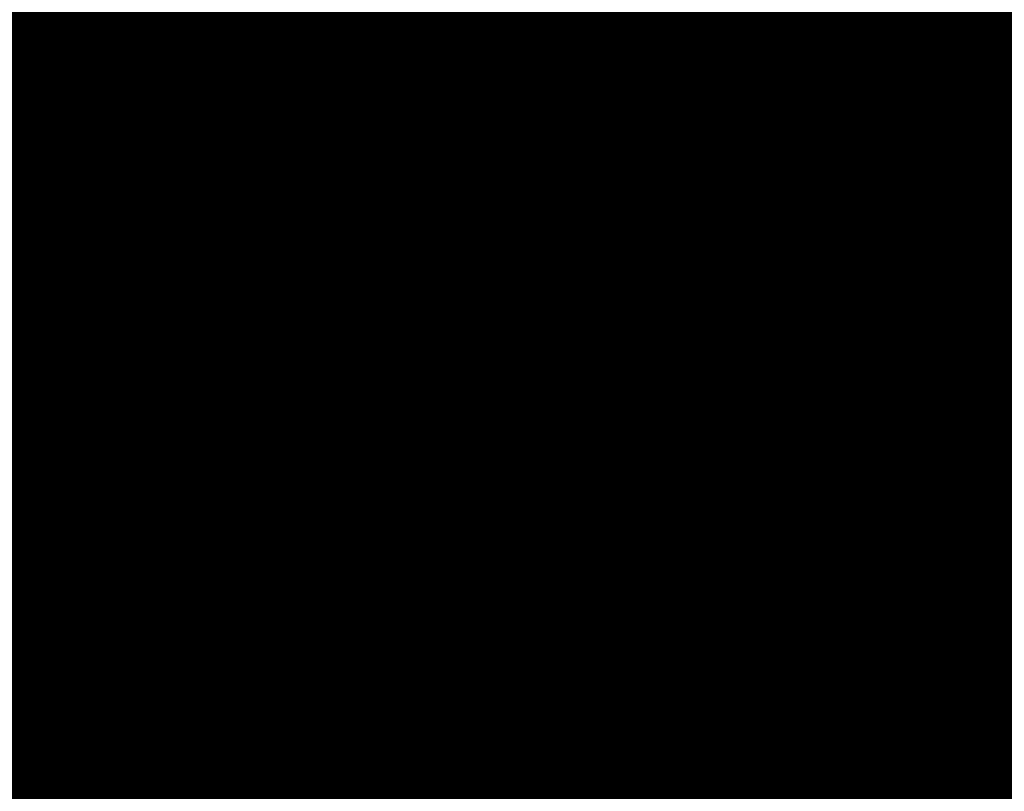
# Model space of a CAD drawing. Extents: x 0.5 to 13.6, y -0.1 to 7.5.
# Drawn here: x 10.7 to 10.7, y 4.8 to 4.8 of the extents above; entities that cross this region are included whole.
import ezdxf

# ---------------------------------------------------------------- set-up
doc = ezdxf.new("R2010")
doc.units = 0
doc.layers.get('0').update_dxf_attribs({"color": 13, "linetype": 'CONTINUOUS'})

# ---------------------------------------------------------------- blocks, each defined once
blk = doc.blocks.new('GROUP_568')
at = {"color": 1}
for p, q in [((-414.9745, 578.4012, 605.4133), (-414.1609, 578.4012, 603.4492)), ((-414.1609, 578.4012, 603.4492), (-413.05, 578.4012, 601.6365)), ((-413.1832, 578.4012, 603.9473), (-413.9309, 578.4012, 605.7524)), ((-412.1623, 578.4012, 602.2814), (-413.1832, 578.4012, 603.9473)), ((-413.05, 578.4012, 601.6365), (-411.6693, 578.4012, 600.0199)), ((-413.05, -427.4388, 601.6365), (-413.05, 578.4012, 601.6365)), ((-410.8934, 578.4012, 600.7958), (-412.1623, 578.4012, 602.2814)), ((-412.1623, 578.4012, 602.2814), (-412.1623, -427.4388, 602.2814)), ((-411.6693, 578.4012, 600.0199), (-410.0527, 578.4012, 598.6391)), ((-409.4078, 578.4012, 599.5269), (-410.8934, 578.4012, 600.7958)), ((-414.1609, -427.4388, 603.4492), (-414.9745, -427.4388, 605.4133)), ((-413.05, -427.4388, 601.6365), (-414.1609, -427.4388, 603.4492)), ((-413.9309, -427.4388, 605.7524), (-413.1832, -427.4388, 603.9473)), ((-413.1832, -427.4388, 603.9473), (-412.1623, -427.4388, 602.2814)), ((-411.6693, -427.4388, 600.0199), (-413.05, -427.4388, 601.6365)), ((-412.1623, -427.4388, 602.2814), (-410.8934, -427.4388, 600.7958)), ((-410.0527, -427.4388, 598.6391), (-411.6693, -427.4388, 600.0199)), ((-410.8934, -427.4388, 600.7958), (-409.4078, -427.4388, 599.5269))]:
    blk.add_line(p, q, dxfattribs=at)
at = {"color": 18}
for p, q in [((-414.1609, 578.4012, 603.4492), (-414.1609, -427.4388, 603.4492)), ((-413.1832, 578.4012, 603.9473), (-413.1832, -427.4388, 603.9473)), ((-411.6693, 578.4012, 600.0199), (-411.6693, -427.4388, 600.0199)), ((-410.8934, 578.4012, 600.7958), (-410.8934, -427.4388, 600.7958))]:
    blk.add_line(p, q, dxfattribs=at)
at = {"color": 1}
mesh = blk.add_polyface(dxfattribs=at)
corners = [(-404.2086, 578.4012, 596.2184), (-399.9698, 578.4012, 596.2184), (-402.0892, 578.4012, 596.0516), (-397.9025, 578.4012, 596.7147), (-406.2759, 578.4012, 596.7147), (-408.24, 578.4012, 597.5283), (-402.0892, 578.4012, 597.1489), (-404.037, 578.4012, 597.3022), (-405.9368, 578.4012, 597.7583), (-410.0527, 578.4012, 598.6391), (-407.7419, 578.4012, 598.506), (-409.4078, 578.4012, 599.5269), (-411.6693, 578.4012, 600.0199), (-410.8934, 578.4012, 600.7958), (-413.05, 578.4012, 601.6365), (-412.1623, 578.4012, 602.2814), (-414.1609, 578.4012, 603.4492), (-413.1832, 578.4012, 603.9473), (-414.9745, 578.4012, 605.4133), (-413.9309, 578.4012, 605.7524), (-415.4708, 578.4012, 607.4806), (-414.387, 578.4012, 607.6522), (-415.6376, 578.4012, 609.6), (-414.5403, 578.4012, 609.6), (-415.4708, 578.4012, 611.7194), (-414.387, 578.4012, 611.5478), (-413.9309, 578.4012, 613.4476), (-414.9745, 578.4012, 613.7867), (-413.1832, 578.4012, 615.2527), (-414.1609, 578.4012, 615.7508), (-412.1623, 578.4012, 616.9186), (-413.05, 578.4012, 617.5635), (-410.8934, 578.4012, 618.4042), (-411.6693, 578.4012, 619.1801), (-409.4078, 578.4012, 619.6731), (-410.0527, 578.4012, 620.5609), (-407.7419, 578.4012, 620.694), (-408.24, 578.4012, 621.6717), (-405.9368, 578.4012, 621.4417), (-404.037, 578.4012, 621.8978), (-406.2759, 578.4012, 622.4853), (-402.0892, 578.4012, 622.0511), (-397.9025, 578.4012, 622.4853), (-399.9698, 578.4012, 622.9816), (-404.2086, 578.4012, 622.9816), (-402.0892, 578.4012, 623.1484), (-395.9384, 578.4012, 597.5283), (-400.1414, 578.4012, 597.3022), (-398.2416, 578.4012, 597.7583), (-394.1257, 578.4012, 598.6391), (-396.4365, 578.4012, 598.506), (-394.7706, 578.4012, 599.5269), (-392.5091, 578.4012, 600.0199), (-393.285, 578.4012, 600.7958), (-391.1283, 578.4012, 601.6365), (-392.0161, 578.4012, 602.2814), (-390.0175, 578.4012, 603.4492), (-390.9952, 578.4012, 603.9473), (-389.2039, 578.4012, 605.4133), (-390.2475, 578.4012, 605.7524), (-388.7076, 578.4012, 607.4806), (-389.7914, 578.4012, 607.6522), (-388.5408, 578.4012, 609.6), (-389.6381, 578.4012, 609.6), (-389.7914, 578.4012, 611.5478), (-388.7076, 578.4012, 611.7194), (-390.2475, 578.4012, 613.4476), (-389.2039, 578.4012, 613.7867), (-390.9952, 578.4012, 615.2527), (-390.0175, 578.4012, 615.7508), (-392.0161, 578.4012, 616.9186), (-391.1283, 578.4012, 617.5635), (-393.285, 578.4012, 618.4042), (-392.5091, 578.4012, 619.1801), (-394.7706, 578.4012, 619.6731), (-394.1257, 578.4012, 620.5609), (-396.4365, 578.4012, 620.694), (-395.9384, 578.4012, 621.6717), (-398.2416, 578.4012, 621.4417), (-400.1414, 578.4012, 621.8978)]
mesh.append_faces([[corners[k] for k in face] for face in [(0, 1, 2), (43, 44, 45)]], dxfattribs={"vtx0": -1, "color": 1})
mesh.append_faces([[corners[k] for k in face] for face in [(1, 0, 3), (6, 5, 7), (7, 5, 8), (8, 9, 10), (10, 9, 11), (11, 12, 13), (13, 14, 15), (15, 16, 17), (17, 18, 19), (19, 20, 21), (21, 22, 23), (23, 24, 25), (25, 24, 26), (26, 27, 28), (28, 29, 30), (30, 31, 32), (32, 33, 34), (34, 35, 36), (36, 37, 38), (38, 37, 39), (39, 40, 41), (42, 40, 43), (46, 48, 49), (49, 51, 52), (52, 53, 54), (54, 55, 56), (56, 57, 58), (58, 59, 60), (60, 61, 62), (62, 64, 65), (65, 66, 67), (67, 68, 69), (69, 70, 71), (71, 72, 73), (73, 74, 75), (75, 76, 77), (77, 79, 42)]], dxfattribs={"vtx0": -1, "vtx1": -1, "color": 1})
mesh.append_faces([[corners[k] for k in face] for face in [(3, 5, 6), (41, 40, 42)]], dxfattribs={"vtx0": -1, "vtx1": -1, "vtx2": -1, "color": 1})
mesh.append_faces([[corners[k] for k in face] for face in [(3, 0, 4), (3, 4, 5), (8, 5, 9), (11, 9, 12), (13, 12, 14), (15, 14, 16), (17, 16, 18), (19, 18, 20), (21, 20, 22), (23, 22, 24), (26, 24, 27), (28, 27, 29), (30, 29, 31), (32, 31, 33), (34, 33, 35), (36, 35, 37), (39, 37, 40), (43, 40, 44), (6, 46, 3), (46, 6, 47), (46, 47, 48), (49, 48, 50), (49, 50, 51), (52, 51, 53), (54, 53, 55), (56, 55, 57), (58, 57, 59), (60, 59, 61), (62, 61, 63), (62, 63, 64), (65, 64, 66), (67, 66, 68), (69, 68, 70), (71, 70, 72), (73, 72, 74), (75, 74, 76), (77, 76, 78), (77, 78, 79), (42, 79, 41)]], dxfattribs={"vtx0": -1, "vtx2": -1, "color": 1})
mesh = blk.add_polyface(dxfattribs=at)
corners = [(-414.9745, 578.4012, 605.4133), (-414.1609, -427.4388, 603.4492), (-414.9745, -427.4388, 605.4133), (-414.1609, 578.4012, 603.4492)]
mesh.append_faces([[corners[k] for k in face] for face in [(0, 1, 2), (1, 0, 3)]], dxfattribs={"vtx0": -1, "color": 1})
mesh = blk.add_polyface(dxfattribs=at)
corners = [(-414.1609, 578.4012, 603.4492), (-413.05, -427.4388, 601.6365), (-414.1609, -427.4388, 603.4492), (-413.05, 578.4012, 601.6365)]
mesh.append_faces([[corners[k] for k in face] for face in [(0, 1, 2), (1, 0, 3)]], dxfattribs={"vtx0": -1, "color": 1})
mesh = blk.add_polyface(dxfattribs=at)
corners = [(-413.1832, 578.4012, 603.9473), (-413.9309, -427.4388, 605.7524), (-413.1832, -427.4388, 603.9473), (-413.9309, 578.4012, 605.7524)]
mesh.append_faces([[corners[k] for k in face] for face in [(0, 1, 2), (1, 0, 3)]], dxfattribs={"vtx0": -1, "color": 1})
mesh = blk.add_polyface(dxfattribs=at)
corners = [(-412.1623, 578.4012, 602.2814), (-413.1832, -427.4388, 603.9473), (-412.1623, -427.4388, 602.2814), (-413.1832, 578.4012, 603.9473)]
mesh.append_faces([[corners[k] for k in face] for face in [(0, 1, 2), (1, 0, 3)]], dxfattribs={"vtx0": -1, "color": 1})
mesh = blk.add_polyface(dxfattribs=at)
corners = [(-413.05, 578.4012, 601.6365), (-411.6693, -427.4388, 600.0199), (-413.05, -427.4388, 601.6365), (-411.6693, 578.4012, 600.0199)]
mesh.append_faces([[corners[k] for k in face] for face in [(0, 1, 2), (1, 0, 3)]], dxfattribs={"vtx0": -1, "color": 1})
mesh = blk.add_polyface(dxfattribs=at)
corners = [(-410.8934, 578.4012, 600.7958), (-412.1623, -427.4388, 602.2814), (-410.8934, -427.4388, 600.7958), (-412.1623, 578.4012, 602.2814)]
mesh.append_faces([[corners[k] for k in face] for face in [(0, 1, 2), (1, 0, 3)]], dxfattribs={"vtx0": -1, "color": 1})
mesh = blk.add_polyface(dxfattribs=at)
corners = [(-410.0527, 578.4012, 598.6391), (-411.6693, -427.4388, 600.0199), (-411.6693, 578.4012, 600.0199), (-410.0527, -427.4388, 598.6391)]
mesh.append_faces([[corners[k] for k in face] for face in [(0, 1, 2), (1, 0, 3)]], dxfattribs={"vtx0": -1, "color": 1})
mesh = blk.add_polyface(dxfattribs=at)
corners = [(-409.4078, -427.4388, 599.5269), (-410.8934, 578.4012, 600.7958), (-410.8934, -427.4388, 600.7958), (-409.4078, 578.4012, 599.5269)]
mesh.append_faces([[corners[k] for k in face] for face in [(0, 1, 2), (1, 0, 3)]], dxfattribs={"vtx0": -1, "color": 1})
mesh = blk.add_polyface(dxfattribs=at)
corners = [(-402.0892, -427.4388, 544.9422), (-404.2086, -427.4388, 596.2184), (-402.0892, -427.4388, 596.0516), (-466.747, -427.4388, 609.6), (-406.2759, -427.4388, 596.7147), (-408.24, -427.4388, 597.5283), (-410.0527, -427.4388, 598.6391), (-411.6693, -427.4388, 600.0199), (-413.05, -427.4388, 601.6365), (-414.1609, -427.4388, 603.4492), (-414.9745, -427.4388, 605.4133), (-415.4708, -427.4388, 607.4806), (-415.6376, -427.4388, 609.6), (-415.4708, -427.4388, 611.7194), (-402.0892, -427.4388, 674.2578), (-414.9745, -427.4388, 613.7867), (-414.1609, -427.4388, 615.7508), (-413.05, -427.4388, 617.5635), (-411.6693, -427.4388, 619.1801), (-410.0527, -427.4388, 620.5609), (-408.24, -427.4388, 621.6717), (-406.2759, -427.4388, 622.4853), (-404.2086, -427.4388, 622.9816), (-402.0892, -427.4388, 623.1484), (-399.9698, -427.4388, 596.2184), (-337.4314, -427.4388, 609.6), (-397.9025, -427.4388, 596.7147), (-395.9384, -427.4388, 597.5283), (-394.1257, -427.4388, 598.6391), (-392.5091, -427.4388, 600.0199), (-391.1283, -427.4388, 601.6365), (-390.0175, -427.4388, 603.4492), (-389.2039, -427.4388, 605.4133), (-388.7076, -427.4388, 607.4806), (-388.5408, -427.4388, 609.6), (-388.7076, -427.4388, 611.7194), (-389.2039, -427.4388, 613.7867), (-390.0175, -427.4388, 615.7508), (-391.1283, -427.4388, 617.5635), (-392.5091, -427.4388, 619.1801), (-394.1257, -427.4388, 620.5609), (-395.9384, -427.4388, 621.6717), (-397.9025, -427.4388, 622.4853), (-399.9698, -427.4388, 622.9816)]
mesh.append_faces([[corners[k] for k in face] for face in [(1, 3, 4), (4, 3, 5), (5, 3, 6), (6, 3, 7), (7, 3, 8), (8, 3, 9), (9, 3, 10), (10, 3, 11), (11, 3, 12), (12, 3, 13), (13, 14, 15), (15, 14, 16), (16, 14, 17), (17, 14, 18), (18, 14, 19), (19, 14, 20), (20, 14, 21), (21, 14, 22), (22, 14, 23), (0, 24, 25), (24, 0, 2), (25, 35, 14)]], dxfattribs={"vtx0": -1, "vtx1": -1, "color": 1})
mesh.append_faces([[corners[k] for k in face] for face in [(0, 1, 2), (1, 0, 3), (13, 3, 14), (25, 24, 26), (25, 26, 27), (25, 27, 28), (25, 28, 29), (25, 29, 30), (25, 30, 31), (25, 31, 32), (25, 32, 33), (25, 33, 34), (25, 34, 35), (14, 35, 36), (14, 36, 37), (14, 37, 38), (14, 38, 39), (14, 39, 40), (14, 40, 41), (14, 41, 42), (14, 42, 43), (14, 43, 23)]], dxfattribs={"vtx0": -1, "vtx2": -1, "color": 1})
mesh = blk.add_polyface(dxfattribs=at)
corners = [(-404.037, -427.4388, 597.3022), (-400.1414, -427.4388, 597.3022), (-402.0892, -427.4388, 597.1489), (-405.9368, -427.4388, 597.7583), (-398.2416, -427.4388, 597.7583), (-407.7419, -427.4388, 598.506), (-396.4365, -427.4388, 598.506), (-409.4078, -427.4388, 599.5269), (-394.7706, -427.4388, 599.5269), (-410.8934, -427.4388, 600.7958), (-393.285, -427.4388, 600.7958), (-392.0161, -427.4388, 602.2814), (-412.1623, -427.4388, 602.2814), (-413.1832, -427.4388, 603.9473), (-390.9952, -427.4388, 603.9473), (-390.2475, -427.4388, 605.7524), (-413.9309, -427.4388, 605.7524), (-414.387, -427.4388, 607.6522), (-389.7914, -427.4388, 607.6522), (-414.5403, -427.4388, 609.6), (-389.6381, -427.4388, 609.6), (-389.7914, -427.4388, 611.5478), (-414.387, -427.4388, 611.5478), (-413.9309, -427.4388, 613.4476), (-390.2475, -427.4388, 613.4476), (-390.9952, -427.4388, 615.2527), (-413.1832, -427.4388, 615.2527), (-392.0161, -427.4388, 616.9186), (-412.1623, -427.4388, 616.9186), (-393.285, -427.4388, 618.4042), (-410.8934, -427.4388, 618.4042), (-409.4078, -427.4388, 619.6731), (-394.7706, -427.4388, 619.6731), (-407.7419, -427.4388, 620.694), (-396.4365, -427.4388, 620.694), (-405.9368, -427.4388, 621.4417), (-398.2416, -427.4388, 621.4417), (-404.037, -427.4388, 621.8978), (-400.1414, -427.4388, 621.8978), (-402.0892, -427.4388, 622.0511)]
mesh.append_faces([[corners[k] for k in face] for face in [(0, 1, 2), (38, 37, 39)]], dxfattribs={"vtx0": -1, "color": 1})
mesh.append_faces([[corners[k] for k in face] for face in [(1, 3, 4), (4, 5, 6), (6, 7, 8), (8, 9, 10), (10, 9, 11), (11, 13, 14), (14, 13, 15), (15, 17, 18), (18, 19, 20), (20, 19, 21), (21, 23, 24), (24, 23, 25), (25, 26, 27), (27, 28, 29), (29, 31, 32), (32, 33, 34), (34, 35, 36), (36, 37, 38)]], dxfattribs={"vtx0": -1, "vtx1": -1, "color": 1})
mesh.append_faces([[corners[k] for k in face] for face in [(1, 0, 3), (4, 3, 5), (6, 5, 7), (8, 7, 9), (11, 9, 12), (11, 12, 13), (15, 13, 16), (15, 16, 17), (18, 17, 19), (21, 19, 22), (21, 22, 23), (25, 23, 26), (27, 26, 28), (29, 28, 30), (29, 30, 31), (32, 31, 33), (34, 33, 35), (36, 35, 37)]], dxfattribs={"vtx0": -1, "vtx2": -1, "color": 1})
mesh = blk.add_polyface(dxfattribs=at)
corners = [(-337.4314, -428.3532, 609.6), (-466.747, -428.3532, 609.6), (-402.0892, -428.3532, 544.9422), (-402.0892, -428.3532, 674.2578)]
mesh.append_faces([[corners[k] for k in face] for face in [(0, 1, 2), (1, 0, 3)]], dxfattribs={"vtx0": -1, "color": 1})
blk = doc.blocks.new('GROUP_622')
at = {"color": 1}
for p, q in [((-405.4725, 584.4972, 602.9599), (-404.3921, 584.4972, 602.5124)), ((-404.4264, 584.2895, 600.8776), (-403.255, 584.4972, 602.2394)), ((-404.4264, 584.2895, 600.8776), (-404.3921, 584.4972, 602.5124)), ((-404.3921, 584.4972, 602.5124), (-403.255, 584.4972, 602.2394)), ((-403.255, 584.4972, 602.2394), (-402.0892, 584.4222, 601.194)), ((-403.255, 584.4972, 602.2394), (-402.0892, 584.4972, 602.1476)), ((-402.0892, 584.4222, 601.194), (-400.9234, 584.4972, 602.2394)), ((-402.0892, 584.4222, 601.194), (-402.0892, 584.4972, 602.1476)), ((-402.0892, 584.4972, 602.1476), (-400.9234, 584.4972, 602.2394)), ((-400.9234, 584.4972, 602.2394), (-399.7863, 584.4972, 602.5124)), ((-399.752, 584.2895, 600.8776), (-400.9234, 584.4972, 602.2394)), ((-399.752, 584.2895, 600.8776), (-399.7863, 584.4972, 602.5124)), ((-399.7863, 584.4972, 602.5124), (-398.7059, 584.4972, 602.9599)), ((-397.5741, 584.2895, 601.7797), (-398.7059, 584.4972, 602.9599)), ((-398.7059, 584.4972, 602.9599), (-397.7088, 584.4972, 603.5709)), ((-404.4264, 584.2895, 600.8776), (-402.0892, 584.4222, 601.194)), ((-399.752, 584.2895, 600.8776), (-402.0892, 584.4222, 601.194)), ((-402.0892, 584.1988, 600.2639), (-402.0892, 584.4222, 601.194)), ((-406.6043, 584.2895, 601.7797), (-404.4264, 584.2895, 600.8776)), ((-404.8069, 583.6805, 599.4574), (-404.4264, 584.2895, 600.8776)), ((-404.4264, 584.2895, 600.8776), (-402.0892, 583.8328, 599.3801)), ((-404.4264, 584.2895, 600.8776), (-402.0892, 584.1988, 600.2639)), ((-402.0892, 583.8328, 599.3801), (-399.752, 584.2895, 600.8776)), ((-402.0892, 584.1988, 600.2639), (-399.752, 584.2895, 600.8776)), ((-399.3715, 583.6805, 599.4574), (-399.752, 584.2895, 600.8776)), ((-399.752, 584.2895, 600.8776), (-397.5741, 584.2895, 601.7797)), ((-402.0892, 583.8328, 599.3801), (-402.0892, 584.1988, 600.2639)), ((-404.8069, 583.6805, 599.4574), (-402.0892, 583.8328, 599.3801)), ((-402.0892, 583.333, 598.5645), (-402.0892, 583.8328, 599.3801)), ((-402.0892, 583.8328, 599.3801), (-399.3715, 583.6805, 599.4574)), ((-404.8069, 583.6805, 599.4574), (-402.0892, 583.333, 598.5645)), ((-399.3715, 583.6805, 599.4574), (-402.0892, 583.333, 598.5645)), ((-402.0892, 582.7117, 597.8371), (-399.3715, 583.6805, 599.4574)), ((-399.3715, 583.6805, 599.4574), (-399.0447, 582.7117, 598.2379)), ((-399.3715, 583.6805, 599.4574), (-396.839, 583.6805, 600.5064)), ((-405.1337, 582.7117, 598.2379), (-402.0892, 583.333, 598.5645)), ((-402.0892, 582.7117, 597.8371), (-402.0892, 583.333, 598.5645)), ((-402.0892, 582.7117, 597.8371), (-405.3844, 581.4492, 597.3022)), ((-402.0892, 582.7117, 597.8371), (-405.1337, 582.7117, 598.2379)), ((-402.0892, 581.9843, 597.2159), (-402.0892, 582.7117, 597.8371)), ((-402.0892, 582.7117, 597.8371), (-399.0447, 582.7117, 598.2379)), ((-399.0447, 582.7117, 598.2379), (-402.0892, 581.9843, 597.2159)), ((-398.794, 581.4492, 597.3022), (-399.0447, 582.7117, 598.2379)), ((-399.0447, 582.7117, 598.2379), (-396.2078, 582.7117, 599.413)), ((-405.3844, 581.4492, 597.3022), (-402.0892, 581.9843, 597.2159)), ((-398.794, 581.4492, 597.3022), (-402.0892, 581.9843, 597.2159)), ((-402.0892, 581.1687, 596.7161), (-402.0892, 581.9843, 597.2159)), ((-405.3844, 581.4492, 597.3022), (-402.0892, 580.285, 596.35)), ((-405.3844, 581.4492, 597.3022), (-402.0892, 581.1687, 596.7161)), ((-402.0892, 580.285, 596.35), (-398.794, 581.4492, 597.3022)), ((-402.0892, 581.1687, 596.7161), (-398.794, 581.4492, 597.3022)), ((-398.6364, 579.979, 596.7139), (-398.794, 581.4492, 597.3022)), ((-398.794, 581.4492, 597.3022), (-395.7234, 581.4492, 598.5741)), ((-402.0892, 580.285, 596.35), (-402.0892, 581.1687, 596.7161)), ((-405.542, 579.979, 596.7139), (-402.0892, 580.285, 596.35)), ((-398.6364, 579.979, 596.7139), (-402.0892, 580.285, 596.35)), ((-402.0892, 579.3548, 596.1267), (-402.0892, 580.285, 596.35)), ((-405.542, 579.979, 596.7139), (-404.2086, 578.4012, 596.2184)), ((-405.542, 579.979, 596.7139), (-402.0892, 579.3548, 596.1267)), ((-398.6364, 579.979, 596.7139), (-402.0892, 579.3548, 596.1267)), ((-398.6364, 579.979, 596.7139), (-399.9698, 578.4012, 596.2184)), ((-395.4189, 579.979, 598.0467), (-398.6364, 579.979, 596.7139)), ((-397.9025, 578.4012, 596.7147), (-398.6364, 579.979, 596.7139)), ((-402.0892, 579.3548, 596.1267), (-404.2086, 578.4012, 596.2184)), ((-399.9698, 578.4012, 596.2184), (-402.0892, 579.3548, 596.1267)), ((-402.0892, 578.4012, 596.0516), (-402.0892, 579.3548, 596.1267)), ((-406.2759, 578.4012, 596.7147), (-404.2086, 578.4012, 596.2184)), ((-404.2086, 578.4012, 596.2184), (-402.0892, 578.4012, 596.0516)), ((-399.9698, 578.4012, 596.2184), (-402.0892, 578.4012, 596.0516)), ((-397.9025, 578.4012, 596.7147), (-399.9698, 578.4012, 596.2184)), ((-395.9384, 578.4012, 597.5283), (-397.9025, 578.4012, 596.7147))]:
    blk.add_line(p, q, dxfattribs=at)
mesh = blk.add_polyface(dxfattribs=at)
corners = [(-403.255, 584.4972, 602.2394), (-400.9234, 584.4972, 602.2394), (-402.0892, 584.4972, 602.1476), (-404.3921, 584.4972, 602.5124), (-399.7863, 584.4972, 602.5124), (-405.4725, 584.4972, 602.9599), (-398.7059, 584.4972, 602.9599), (-406.4696, 584.4972, 603.5709), (-397.7088, 584.4972, 603.5709), (-407.3588, 584.4972, 604.3304), (-396.8196, 584.4972, 604.3304), (-408.1183, 584.4972, 605.2196), (-396.0601, 584.4972, 605.2196), (-395.4491, 584.4972, 606.2167), (-408.7293, 584.4972, 606.2167), (-409.1768, 584.4972, 607.2971), (-395.0016, 584.4972, 607.2971), (-409.4498, 584.4972, 608.4342), (-394.7286, 584.4972, 608.4342), (-394.6368, 584.4972, 609.6), (-409.5416, 584.4972, 609.6), (-409.4498, 584.4972, 610.7658), (-394.7286, 584.4972, 610.7658), (-395.0016, 584.4972, 611.9029), (-409.1768, 584.4972, 611.9029), (-395.4491, 584.4972, 612.9833), (-408.7293, 584.4972, 612.9833), (-396.0601, 584.4972, 613.9804), (-408.1183, 584.4972, 613.9804), (-407.3588, 584.4972, 614.8696), (-396.8196, 584.4972, 614.8696), (-406.4696, 584.4972, 615.6291), (-397.7088, 584.4972, 615.6291), (-398.7059, 584.4972, 616.2401), (-405.4725, 584.4972, 616.2401), (-399.7863, 584.4972, 616.6876), (-404.3921, 584.4972, 616.6876), (-403.255, 584.4972, 616.9606), (-400.9234, 584.4972, 616.9606), (-402.0892, 584.4972, 617.0524)]
mesh.append_faces([[corners[k] for k in face] for face in [(0, 1, 2), (38, 37, 39)]], dxfattribs={"vtx0": -1, "color": 1})
mesh.append_faces([[corners[k] for k in face] for face in [(1, 3, 4), (4, 5, 6), (6, 7, 8), (8, 9, 10), (10, 11, 12), (12, 11, 13), (13, 15, 16), (16, 17, 18), (18, 17, 19), (19, 21, 22), (22, 21, 23), (23, 24, 25), (25, 26, 27), (27, 29, 30), (30, 31, 32), (32, 31, 33), (33, 34, 35), (35, 37, 38)]], dxfattribs={"vtx0": -1, "vtx1": -1, "color": 1})
mesh.append_faces([[corners[k] for k in face] for face in [(1, 0, 3), (4, 3, 5), (6, 5, 7), (8, 7, 9), (10, 9, 11), (13, 11, 14), (13, 14, 15), (16, 15, 17), (19, 17, 20), (19, 20, 21), (23, 21, 24), (25, 24, 26), (27, 26, 28), (27, 28, 29), (30, 29, 31), (33, 31, 34), (35, 34, 36), (35, 36, 37)]], dxfattribs={"vtx0": -1, "vtx2": -1, "color": 1})
mesh = blk.add_polyface(dxfattribs=at)
corners = [(-406.6043, 584.2895, 601.7797), (-404.3921, 584.4972, 602.5124), (-404.4264, 584.2895, 600.8776), (-405.4725, 584.4972, 602.9599)]
mesh.append_faces([[corners[k] for k in face] for face in [(0, 1, 2), (1, 0, 3)]], dxfattribs={"vtx0": -1, "color": 1})
mesh = blk.add_polyface(dxfattribs=at)
corners = [(-403.255, 584.4972, 602.2394), (-402.0892, 584.4222, 601.194), (-404.4264, 584.2895, 600.8776)]
mesh.append_faces([[corners[k] for k in face] for face in [(0, 1, 2)]], dxfattribs={"color": 1})
mesh = blk.add_polyface(dxfattribs=at)
corners = [(-404.3921, 584.4972, 602.5124), (-403.255, 584.4972, 602.2394), (-404.4264, 584.2895, 600.8776)]
mesh.append_faces([[corners[k] for k in face] for face in [(0, 1, 2)]], dxfattribs={"color": 1})
mesh = blk.add_polyface(dxfattribs=at)
corners = [(-403.255, 584.4972, 602.2394), (-402.0892, 584.4972, 602.1476), (-402.0892, 584.4222, 601.194)]
mesh.append_faces([[corners[k] for k in face] for face in [(0, 1, 2)]], dxfattribs={"color": 1})
mesh = blk.add_polyface(dxfattribs=at)
corners = [(-400.9234, 584.4972, 602.2394), (-399.752, 584.2895, 600.8776), (-402.0892, 584.4222, 601.194)]
mesh.append_faces([[corners[k] for k in face] for face in [(0, 1, 2)]], dxfattribs={"color": 1})
mesh = blk.add_polyface(dxfattribs=at)
corners = [(-400.9234, 584.4972, 602.2394), (-402.0892, 584.4222, 601.194), (-402.0892, 584.4972, 602.1476)]
mesh.append_faces([[corners[k] for k in face] for face in [(0, 1, 2)]], dxfattribs={"color": 1})
mesh = blk.add_polyface(dxfattribs=at)
corners = [(-399.7863, 584.4972, 602.5124), (-399.752, 584.2895, 600.8776), (-400.9234, 584.4972, 602.2394)]
mesh.append_faces([[corners[k] for k in face] for face in [(0, 1, 2)]], dxfattribs={"color": 1})
mesh = blk.add_polyface(dxfattribs=at)
corners = [(-399.7863, 584.4972, 602.5124), (-397.5741, 584.2895, 601.7797), (-399.752, 584.2895, 600.8776), (-398.7059, 584.4972, 602.9599)]
mesh.append_faces([[corners[k] for k in face] for face in [(0, 1, 2), (1, 0, 3)]], dxfattribs={"vtx0": -1, "color": 1})
mesh = blk.add_polyface(dxfattribs=at)
corners = [(-397.7088, 584.4972, 603.5709), (-397.5741, 584.2895, 601.7797), (-398.7059, 584.4972, 602.9599)]
mesh.append_faces([[corners[k] for k in face] for face in [(0, 1, 2)]], dxfattribs={"color": 1})
mesh = blk.add_polyface(dxfattribs=at)
corners = [(-402.0892, 584.4222, 601.194), (-402.0892, 584.1988, 600.2639), (-404.4264, 584.2895, 600.8776)]
mesh.append_faces([[corners[k] for k in face] for face in [(0, 1, 2)]], dxfattribs={"color": 1})
mesh = blk.add_polyface(dxfattribs=at)
corners = [(-402.0892, 584.4222, 601.194), (-399.752, 584.2895, 600.8776), (-402.0892, 584.1988, 600.2639)]
mesh.append_faces([[corners[k] for k in face] for face in [(0, 1, 2)]], dxfattribs={"color": 1})
mesh = blk.add_polyface(dxfattribs=at)
corners = [(-407.3394, 583.6805, 600.5064), (-404.4264, 584.2895, 600.8776), (-404.8069, 583.6805, 599.4574), (-406.6043, 584.2895, 601.7797)]
mesh.append_faces([[corners[k] for k in face] for face in [(0, 1, 2), (1, 0, 3)]], dxfattribs={"vtx0": -1, "color": 1})
mesh = blk.add_polyface(dxfattribs=at)
corners = [(-404.4264, 584.2895, 600.8776), (-402.0892, 583.8328, 599.3801), (-404.8069, 583.6805, 599.4574)]
mesh.append_faces([[corners[k] for k in face] for face in [(0, 1, 2)]], dxfattribs={"color": 1})
mesh = blk.add_polyface(dxfattribs=at)
corners = [(-404.4264, 584.2895, 600.8776), (-402.0892, 584.1988, 600.2639), (-402.0892, 583.8328, 599.3801)]
mesh.append_faces([[corners[k] for k in face] for face in [(0, 1, 2)]], dxfattribs={"color": 1})
mesh = blk.add_polyface(dxfattribs=at)
corners = [(-399.752, 584.2895, 600.8776), (-399.3715, 583.6805, 599.4574), (-402.0892, 583.8328, 599.3801)]
mesh.append_faces([[corners[k] for k in face] for face in [(0, 1, 2)]], dxfattribs={"color": 1})
mesh = blk.add_polyface(dxfattribs=at)
corners = [(-399.752, 584.2895, 600.8776), (-402.0892, 583.8328, 599.3801), (-402.0892, 584.1988, 600.2639)]
mesh.append_faces([[corners[k] for k in face] for face in [(0, 1, 2)]], dxfattribs={"color": 1})
mesh = blk.add_polyface(dxfattribs=at)
corners = [(-399.752, 584.2895, 600.8776), (-396.839, 583.6805, 600.5064), (-399.3715, 583.6805, 599.4574), (-397.5741, 584.2895, 601.7797)]
mesh.append_faces([[corners[k] for k in face] for face in [(0, 1, 2), (1, 0, 3)]], dxfattribs={"vtx0": -1, "color": 1})
mesh = blk.add_polyface(dxfattribs=at)
corners = [(-404.8069, 583.6805, 599.4574), (-402.0892, 583.8328, 599.3801), (-402.0892, 583.333, 598.5645)]
mesh.append_faces([[corners[k] for k in face] for face in [(0, 1, 2)]], dxfattribs={"color": 1})
mesh = blk.add_polyface(dxfattribs=at)
corners = [(-399.3715, 583.6805, 599.4574), (-402.0892, 583.333, 598.5645), (-402.0892, 583.8328, 599.3801)]
mesh.append_faces([[corners[k] for k in face] for face in [(0, 1, 2)]], dxfattribs={"color": 1})
mesh = blk.add_polyface(dxfattribs=at)
corners = [(-404.8069, 583.6805, 599.4574), (-402.0892, 583.333, 598.5645), (-405.1337, 582.7117, 598.2379)]
mesh.append_faces([[corners[k] for k in face] for face in [(0, 1, 2)]], dxfattribs={"color": 1})
mesh = blk.add_polyface(dxfattribs=at)
corners = [(-399.3715, 583.6805, 599.4574), (-399.0447, 582.7117, 598.2379), (-402.0892, 582.7117, 597.8371)]
mesh.append_faces([[corners[k] for k in face] for face in [(0, 1, 2)]], dxfattribs={"color": 1})
mesh = blk.add_polyface(dxfattribs=at)
corners = [(-399.3715, 583.6805, 599.4574), (-402.0892, 582.7117, 597.8371), (-402.0892, 583.333, 598.5645)]
mesh.append_faces([[corners[k] for k in face] for face in [(0, 1, 2)]], dxfattribs={"color": 1})
mesh = blk.add_polyface(dxfattribs=at)
corners = [(-399.3715, 583.6805, 599.4574), (-396.2078, 582.7117, 599.413), (-399.0447, 582.7117, 598.2379), (-396.839, 583.6805, 600.5064)]
mesh.append_faces([[corners[k] for k in face] for face in [(0, 1, 2), (1, 0, 3)]], dxfattribs={"vtx0": -1, "color": 1})
mesh = blk.add_polyface(dxfattribs=at)
corners = [(-402.0892, 583.333, 598.5645), (-402.0892, 582.7117, 597.8371), (-405.1337, 582.7117, 598.2379)]
mesh.append_faces([[corners[k] for k in face] for face in [(0, 1, 2)]], dxfattribs={"color": 1})
mesh = blk.add_polyface(dxfattribs=at)
corners = [(-402.0892, 582.7117, 597.8371), (-405.3844, 581.4492, 597.3022), (-405.1337, 582.7117, 598.2379)]
mesh.append_faces([[corners[k] for k in face] for face in [(0, 1, 2)]], dxfattribs={"color": 1})
mesh = blk.add_polyface(dxfattribs=at)
corners = [(-402.0892, 582.7117, 597.8371), (-402.0892, 581.9843, 597.2159), (-405.3844, 581.4492, 597.3022)]
mesh.append_faces([[corners[k] for k in face] for face in [(0, 1, 2)]], dxfattribs={"color": 1})
mesh = blk.add_polyface(dxfattribs=at)
corners = [(-399.0447, 582.7117, 598.2379), (-402.0892, 581.9843, 597.2159), (-402.0892, 582.7117, 597.8371)]
mesh.append_faces([[corners[k] for k in face] for face in [(0, 1, 2)]], dxfattribs={"color": 1})
mesh = blk.add_polyface(dxfattribs=at)
corners = [(-398.794, 581.4492, 597.3022), (-402.0892, 581.9843, 597.2159), (-399.0447, 582.7117, 598.2379)]
mesh.append_faces([[corners[k] for k in face] for face in [(0, 1, 2)]], dxfattribs={"color": 1})
mesh = blk.add_polyface(dxfattribs=at)
corners = [(-396.2078, 582.7117, 599.413), (-398.794, 581.4492, 597.3022), (-399.0447, 582.7117, 598.2379), (-395.7234, 581.4492, 598.5741)]
mesh.append_faces([[corners[k] for k in face] for face in [(0, 1, 2), (1, 0, 3)]], dxfattribs={"vtx0": -1, "color": 1})
mesh = blk.add_polyface(dxfattribs=at)
corners = [(-402.0892, 581.1687, 596.7161), (-405.3844, 581.4492, 597.3022), (-402.0892, 581.9843, 597.2159)]
mesh.append_faces([[corners[k] for k in face] for face in [(0, 1, 2)]], dxfattribs={"color": 1})
mesh = blk.add_polyface(dxfattribs=at)
corners = [(-398.794, 581.4492, 597.3022), (-402.0892, 581.1687, 596.7161), (-402.0892, 581.9843, 597.2159)]
mesh.append_faces([[corners[k] for k in face] for face in [(0, 1, 2)]], dxfattribs={"color": 1})
mesh = blk.add_polyface(dxfattribs=at)
corners = [(-402.0892, 580.285, 596.35), (-405.542, 579.979, 596.7139), (-405.3844, 581.4492, 597.3022)]
mesh.append_faces([[corners[k] for k in face] for face in [(0, 1, 2)]], dxfattribs={"color": 1})
mesh = blk.add_polyface(dxfattribs=at)
corners = [(-402.0892, 580.285, 596.35), (-405.3844, 581.4492, 597.3022), (-402.0892, 581.1687, 596.7161)]
mesh.append_faces([[corners[k] for k in face] for face in [(0, 1, 2)]], dxfattribs={"color": 1})
mesh = blk.add_polyface(dxfattribs=at)
corners = [(-398.6364, 579.979, 596.7139), (-402.0892, 580.285, 596.35), (-398.794, 581.4492, 597.3022)]
mesh.append_faces([[corners[k] for k in face] for face in [(0, 1, 2)]], dxfattribs={"color": 1})
mesh = blk.add_polyface(dxfattribs=at)
corners = [(-398.794, 581.4492, 597.3022), (-402.0892, 580.285, 596.35), (-402.0892, 581.1687, 596.7161)]
mesh.append_faces([[corners[k] for k in face] for face in [(0, 1, 2)]], dxfattribs={"color": 1})
mesh = blk.add_polyface(dxfattribs=at)
corners = [(-395.7234, 581.4492, 598.5741), (-398.6364, 579.979, 596.7139), (-398.794, 581.4492, 597.3022), (-395.4189, 579.979, 598.0467)]
mesh.append_faces([[corners[k] for k in face] for face in [(0, 1, 2), (1, 0, 3)]], dxfattribs={"vtx0": -1, "color": 1})
mesh = blk.add_polyface(dxfattribs=at)
corners = [(-402.0892, 580.285, 596.35), (-402.0892, 579.3548, 596.1267), (-405.542, 579.979, 596.7139)]
mesh.append_faces([[corners[k] for k in face] for face in [(0, 1, 2)]], dxfattribs={"color": 1})
mesh = blk.add_polyface(dxfattribs=at)
corners = [(-398.6364, 579.979, 596.7139), (-402.0892, 579.3548, 596.1267), (-402.0892, 580.285, 596.35)]
mesh.append_faces([[corners[k] for k in face] for face in [(0, 1, 2)]], dxfattribs={"color": 1})
mesh = blk.add_polyface(dxfattribs=at)
corners = [(-404.2086, 578.4012, 596.2184), (-406.2759, 578.4012, 596.7147), (-405.542, 579.979, 596.7139)]
mesh.append_faces([[corners[k] for k in face] for face in [(0, 1, 2)]], dxfattribs={"color": 1})
mesh = blk.add_polyface(dxfattribs=at)
corners = [(-402.0892, 579.3548, 596.1267), (-404.2086, 578.4012, 596.2184), (-405.542, 579.979, 596.7139)]
mesh.append_faces([[corners[k] for k in face] for face in [(0, 1, 2)]], dxfattribs={"color": 1})
mesh = blk.add_polyface(dxfattribs=at)
corners = [(-398.6364, 579.979, 596.7139), (-399.9698, 578.4012, 596.2184), (-402.0892, 579.3548, 596.1267)]
mesh.append_faces([[corners[k] for k in face] for face in [(0, 1, 2)]], dxfattribs={"color": 1})
mesh = blk.add_polyface(dxfattribs=at)
corners = [(-397.9025, 578.4012, 596.7147), (-399.9698, 578.4012, 596.2184), (-398.6364, 579.979, 596.7139)]
mesh.append_faces([[corners[k] for k in face] for face in [(0, 1, 2)]], dxfattribs={"color": 1})
mesh = blk.add_polyface(dxfattribs=at)
corners = [(-395.4189, 579.979, 598.0467), (-397.9025, 578.4012, 596.7147), (-398.6364, 579.979, 596.7139), (-395.9384, 578.4012, 597.5283)]
mesh.append_faces([[corners[k] for k in face] for face in [(0, 1, 2), (1, 0, 3)]], dxfattribs={"vtx0": -1, "color": 1})
mesh = blk.add_polyface(dxfattribs=at)
corners = [(-402.0892, 579.3548, 596.1267), (-402.0892, 578.4012, 596.0516), (-404.2086, 578.4012, 596.2184)]
mesh.append_faces([[corners[k] for k in face] for face in [(0, 1, 2)]], dxfattribs={"color": 1})
mesh = blk.add_polyface(dxfattribs=at)
corners = [(-399.9698, 578.4012, 596.2184), (-402.0892, 578.4012, 596.0516), (-402.0892, 579.3548, 596.1267)]
mesh.append_faces([[corners[k] for k in face] for face in [(0, 1, 2)]], dxfattribs={"color": 1})
mesh = blk.add_polyface(dxfattribs=at)
corners = [(-399.9698, 578.4012, 596.2184), (-404.2086, 578.4012, 596.2184), (-402.0892, 578.4012, 596.0516), (-397.9025, 578.4012, 596.7147), (-406.2759, 578.4012, 596.7147), (-408.24, 578.4012, 597.5283), (-395.9384, 578.4012, 597.5283), (-394.1257, 578.4012, 598.6391), (-410.0527, 578.4012, 598.6391), (-392.5091, 578.4012, 600.0199), (-411.6693, 578.4012, 600.0199), (-391.1283, 578.4012, 601.6365), (-413.05, 578.4012, 601.6365), (-414.1609, 578.4012, 603.4492), (-390.0175, 578.4012, 603.4492), (-414.9745, 578.4012, 605.4133), (-389.2039, 578.4012, 605.4133), (-415.4708, 578.4012, 607.4806), (-388.7076, 578.4012, 607.4806), (-388.5408, 578.4012, 609.6), (-415.6376, 578.4012, 609.6), (-415.4708, 578.4012, 611.7194), (-388.7076, 578.4012, 611.7194), (-389.2039, 578.4012, 613.7867), (-414.9745, 578.4012, 613.7867), (-390.0175, 578.4012, 615.7508), (-414.1609, 578.4012, 615.7508), (-413.05, 578.4012, 617.5635), (-391.1283, 578.4012, 617.5635), (-392.5091, 578.4012, 619.1801), (-411.6693, 578.4012, 619.1801), (-410.0527, 578.4012, 620.5609), (-394.1257, 578.4012, 620.5609), (-408.24, 578.4012, 621.6717), (-395.9384, 578.4012, 621.6717), (-397.9025, 578.4012, 622.4853), (-406.2759, 578.4012, 622.4853), (-399.9698, 578.4012, 622.9816), (-404.2086, 578.4012, 622.9816), (-402.0892, 578.4012, 623.1484)]
mesh.append_faces([[corners[k] for k in face] for face in [(0, 1, 2), (38, 37, 39)]], dxfattribs={"vtx0": -1, "color": 1})
mesh.append_faces([[corners[k] for k in face] for face in [(1, 3, 4), (4, 3, 5), (5, 7, 8), (8, 9, 10), (10, 11, 12), (12, 11, 13), (13, 14, 15), (15, 16, 17), (17, 19, 20), (20, 19, 21), (21, 23, 24), (24, 25, 26), (26, 25, 27), (27, 29, 30), (30, 29, 31), (31, 32, 33), (33, 35, 36), (36, 37, 38)]], dxfattribs={"vtx0": -1, "vtx1": -1, "color": 1})
mesh.append_faces([[corners[k] for k in face] for face in [(1, 0, 3), (5, 3, 6), (5, 6, 7), (8, 7, 9), (10, 9, 11), (13, 11, 14), (15, 14, 16), (17, 16, 18), (17, 18, 19), (21, 19, 22), (21, 22, 23), (24, 23, 25), (27, 25, 28), (27, 28, 29), (31, 29, 32), (33, 32, 34), (33, 34, 35), (36, 35, 37)]], dxfattribs={"vtx0": -1, "vtx2": -1, "color": 1})
blk = doc.blocks.new('GROUP_493')
at = {"color": 162, "extrusion": (0.5, -0.866025, -5.55112e-17)}
ref = blk.add_blockref('GROUP_568', (1.620377, 1.508331, -2.133378), dxfattribs=dict(at, xscale=0.003385800000000031, yscale=0.003521231999999996, zscale=0.003385800000000033))
ref.add_attrib('Skp_GroupInstanceName', 'Group#22', (0, 0), dxfattribs={"height": 1})
at = {"color": 162, "extrusion": (1, -3.85609e-13, -1.01704e-17)}
ref = blk.add_blockref('GROUP_622', (1.551296, 1.586665, -1.876776), dxfattribs=dict(at, xscale=0.00338580000000003, yscale=0.003385799999999996, zscale=0.003385800000000027, rotation=360))
ref.add_attrib('Skp_GroupInstanceName', 'Group#2', (0, 0), dxfattribs={"height": 1})
blk = doc.blocks.new('GRUPA_22')
at = {"color": 18, "rotation": 91.90000000003802}
for p in [(0.381626, 1.007906), (0.931626, 1.007906)]:
    blk.add_blockref('GROUP_493', p, dxfattribs=at)
blk = doc.blocks.new('GROUP_1')
mesh = blk.add_polyface()
corners = [(0.063037, 2.328815), (0.063037, 1.371185), (0, 1.85), (0.247853, 0.925), (0.247853, 2.775), (0.541852, 3.158148), (0.541852, 0.541852), (0.925, 3.452147), (0.925, 0.247853), (1.371185, 0.063037), (1.371185, 3.636963), (1.85, 0), (1.85, 3.7), (3.03, 3.7), (3.03, 0), (3.508815, 3.636963), (3.508815, 0.063037), (3.955, 0.247853), (3.955, 3.452147), (4.338148, 0.541852), (4.338148, 3.158148), (4.632147, 0.925), (4.632147, 2.775), (4.816963, 2.328815), (4.816963, 1.371185), (4.88, 1.85)]
mesh.append_faces([[corners[k] for k in face] for face in [(0, 1, 2), (24, 23, 25)]], dxfattribs={"vtx0": -1})
mesh.append_faces([[corners[k] for k in face] for face in [(1, 0, 3), (3, 5, 6), (6, 7, 8), (8, 7, 9), (9, 10, 11), (11, 13, 14), (14, 15, 16), (16, 15, 17), (17, 18, 19), (19, 20, 21), (21, 23, 24)]], dxfattribs={"vtx0": -1, "vtx1": -1})
mesh.append_faces([[corners[k] for k in face] for face in [(3, 0, 4), (3, 4, 5), (6, 5, 7), (9, 7, 10), (11, 10, 12), (11, 12, 13), (14, 13, 15), (17, 15, 18), (19, 18, 20), (21, 20, 22), (21, 22, 23)]], dxfattribs={"vtx0": -1, "vtx2": -1})

msp = doc.modelspace()

# ---------------------------------------------------------------- block references
msp.add_blockref('GROUP_1', (8.757342, 3.239727))
at = {"rotation": 90.00000000000001}
msp.add_blockref('GRUPA_22', (11.829294, 4.636556, -2.18639), dxfattribs=at)

doc.saveas('drawing.dxf')
